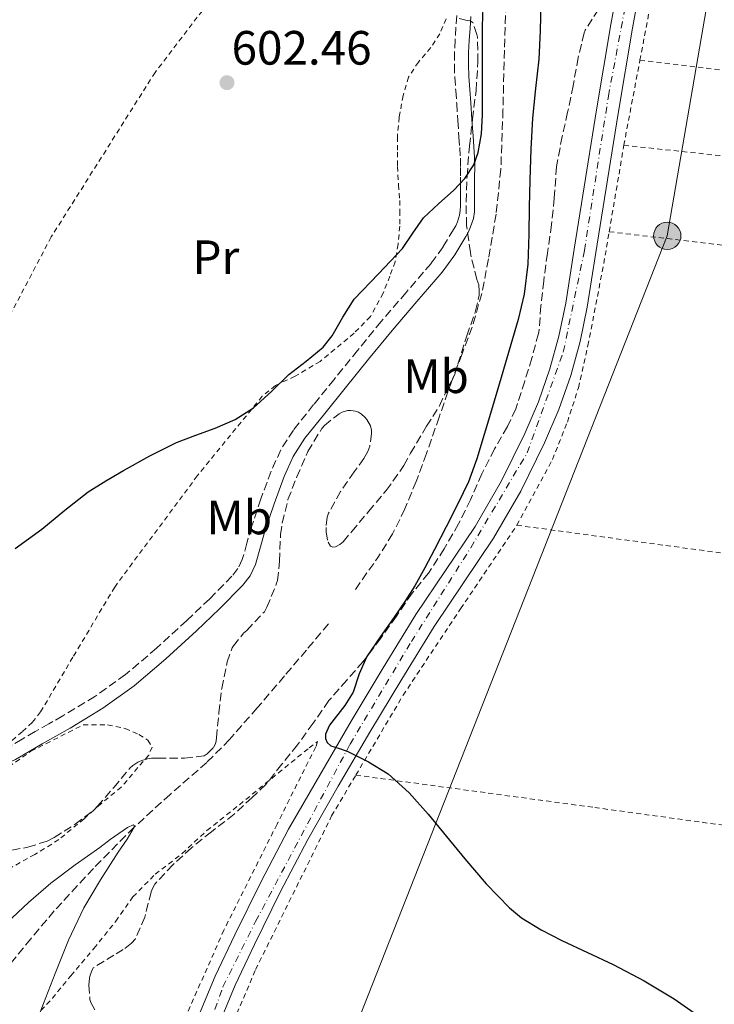
# Model space of a CAD drawing. Units: metres. Extents: x 610376 to 613810, y 4759395 to 4761764.
# Drawn here: x 612030 to 612175, y 4760143 to 4760348 of the extents above; entities that cross this region are included whole.
import ezdxf
from ezdxf.enums import TextEntityAlignment as Align

# ---------------------------------------------------------------- set-up
doc = ezdxf.new("R2010")
doc.units = ezdxf.units.M
doc.header["$MEASUREMENT"] = 0
for name, pattern in [('DGN Style 2', [1.7399219301090239, 1.043953158065414, -0.6959687720436097]), ('DGN Style 3', [2.435890702152634, 1.739921930109024, -0.6959687720436097]), ('DGN Style 4', [2.7856150101045474, 1.391937544087219, -0.6959687720436097, 0.001739921930109024, -0.6959687720436097])]:
    doc.linetypes.add(name, pattern=pattern)
for name, color, linetype, lineweight in [('Barranco lineal', 142, 'DGN Style 3', 13), ('Camino', 7, 'DGN Style 3', 0), ('Carretera', 9, 'Continuous', 0), ('Cota de punto acotado terreno', 7, 'Continuous', 0), ('Curva de nivel directora', 30, 'Continuous', 30), ('Curva de nivel intermedia', 30, 'Continuous', 0), ('Eje de carretera', 7, 'DGN Style 4', 0), ('Etiqueta de uso rústico', 92, 'Continuous', 0), ('Línea de asfalto', 7, 'Continuous', 13), ('Línea telefónica', 7, 'Continuous', 0), ('Margen derecho', 7, 'Continuous', 0), ('Poste tendido eléctrico', 7, 'Continuous', 0), ('Punto acotado terreno (símbolo)', 7, 'Continuous', 0), ('Tela metálica o alambrada', 7, 'DGN Style 2', 0), ('Transformador', 7, 'Continuous', 0), ('Zona arbolada', 92, 'DGN Style 3', 0)]:
    doc.layers.add(name, color=color, linetype=linetype, lineweight=lineweight)
doc.styles.add('Style-Arial', font='arial.ttf')

# ---------------------------------------------------------------- blocks, each defined once
blk = doc.blocks.new('5PATER')
at = {"layer": 'Punto acotado terreno (símbolo)', "linetype": 'Continuous', "lineweight": 0}
h = blk.add_hatch(color=51, dxfattribs=at)
edge = h.paths.add_edge_path()
edge.add_ellipse((0, 0), major_axis=(-0.1095731443231308, -0.1110710700762829), ratio=0.9994222409660317, start_angle=0, end_angle=360)
blk = doc.blocks.new('5PELE')
at = {"layer": 'Transformador', "linetype": 'Continuous', "lineweight": 0}
h = blk.add_hatch(color=9, dxfattribs=at)
edge = h.paths.add_edge_path()
edge.add_arc((-2.000000476837158e-05, 0), 0.2850000000000001, 0, 360)
at = {"layer": 'Transformador', "color": 252, "linetype": 'Continuous', "lineweight": 0}
blk.add_circle((-2.000000476837158e-05, 0), 0.2850000000000001, dxfattribs=at)

msp = doc.modelspace()

# ---------------------------------------------------------------- linework, layer by layer
at = {"layer": 'Barranco lineal', "color": 142, "linetype": 'DGN Style 3', "lineweight": 13, "extrusion": (0.0473466220432066, -0.03763898747053131, 0.9981691259517552), "elevation": -149591.7174254187, "flags": 128}
msp.add_lwpolyline([(4107163.581129587, 2478588.701230149), (4107157.833438759, 2478588.039905614), (4107149.20795961, 2478587.543912214)], dxfattribs=at)
at = {"layer": 'Barranco lineal', "color": 142, "linetype": 'DGN Style 3', "lineweight": 13}
for points in [[(612131.8200000003, 4760363.67, 599.7599999999948), (612131.0800000001, 4760341.869999999, 599.3300000000017), (612130.7800000003, 4760329.470000001, 599.0500000000029), (612130.3399999999, 4760317.07, 598.6900000000023), (612129.3300000001, 4760307.710000001, 598.6499999999943), (612127.7800000003, 4760298.4, 598.7200000000012), (612126.3600000005, 4760291.24, 598.7899999999936), (612124.3899999997, 4760284.220000001, 598.779999999999), (612122.2599999999, 4760278.619999999, 598.7200000000012), (612120.1200000001, 4760273.039999999, 598.6499999999943), (612117.4900000002, 4760265.460000001, 598.6000000000058), (612114.8600000005, 4760257.869999999, 598.6399999999994), (612112.7000000002, 4760252.08, 598.7200000000012), (612110.3600000005, 4760246.350000001, 598.7899999999936), (612107.7999999998, 4760241.17, 598.8000000000029)], [(612094.4400000004, 4760222.42, 598.7200000000012), (612089.8700000001, 4760216.99, 598.6499999999943), (612085.29, 4760211.58, 598.4600000000064), (612079.6100000005, 4760204.939999999, 598), (612073.8600000005, 4760198.380000001, 597.3500000000058), (612069.1200000001, 4760193.600000001, 596.8000000000029), (612061.4900000002, 4760186.92, 595.8899999999994), (612053.9800000006, 4760180.100000001, 595), (612045.5, 4760171.539999999, 594.9499999999971), (612037.3499999996, 4760162.67, 594.9100000000036), (612032.4800000006, 4760156.890000001, 594.8899999999994), (612027.7000000002, 4760151.039999999, 594.8800000000047), (612023.2100000001, 4760145.439999999, 594.8699999999953), (612018.8399999999, 4760139.75, 594.8500000000058)]]:
    msp.add_polyline3d(points, dxfattribs=at)
at = {"layer": 'Camino', "color": 7, "linetype": 'DGN Style 3', "lineweight": 0}
msp.add_polyline3d([(612121.1700000007, 4760349.11, 600.25), (612120.9899999975, 4760346.630000002, 600.2599999999949), (612120.8199999998, 4760344.040000001, 600.2599999999949), (612120.6900000002, 4760341.45, 600.2700000000041), (612120.6499999978, 4760338.84, 600.2700000000041), (612120.7399999973, 4760336.230000001, 600.2700000000041), (612120.9400000006, 4760333.480000002, 600.2599999999949), (612121.1399999994, 4760330.730000001, 600.2299999999959), (612121.3699999996, 4760327.25, 600.1999999999971), (612121.6, 4760323.770000001, 600.179999999993), (612121.780000001, 4760321.570000002, 600.1499999999943), (612121.9200000018, 4760319.380000004, 600.1399999999995), (612121.9400000019, 4760317.410000001, 600.0899999999965), (612121.9400000019, 4760315.430000001, 600.029999999999), (612121.9400000019, 4760313.710000002, 599.9299999999931), (612121.9400000019, 4760311.990000002, 599.6999999999972), (612121.9400000019, 4760310.720000002, 599.5800000000019), (612121.9400000019, 4760309.449999999, 599.4499999999972), (612121.8900000005, 4760308.470000001, 599.3399999999965), (612121.7499999997, 4760307.490000002, 599.229999999996), (612121.3000000004, 4760306.130000004, 599.1100000000006), (612120.9299999994, 4760305.320000002, 599.0599999999977), (612120.5100000014, 4760304.53, 599.0099999999948), (612118.3000000007, 4760300.900000002, 598.9700000000012), (612115.8099999985, 4760297.480000001, 599.0000000000001), (612110.6099999995, 4760291.440000001, 599.029999999999), (612105.4299999984, 4760285.400000001, 599.0800000000017), (612100.5199999999, 4760279.370000001, 599.1699999999984), (612095.6200000005, 4760273.330000001, 599.0899999999966), (612091.359999998, 4760268.070000002, 598.9499999999972), (612087.1400000001, 4760262.77, 598.8300000000017), (612084.5199999983, 4760258.670000001, 598.6799999999931), (612082.4999999999, 4760254.210000002, 598.300000000003), (612080.3500000021, 4760248.430000002, 597.7700000000042), (612078.3999999984, 4760242.600000001, 597.279999999999), (612077.4799999997, 4760239.230000001, 596.9900000000052), (612076.510000002, 4760235.86, 596.6999999999971), (612075.6099999989, 4760233.980000001, 596.5599999999977), (612074.3399999993, 4760232.330000001, 596.4600000000065), (612069.7199999992, 4760227.640000002, 596.2599999999948), (612064.9400000003, 4760223.140000001, 596.1499999999943), (612058.6700000007, 4760217.380000004, 596.3699999999955), (612052.1799999997, 4760211.859999999, 596.6100000000006), (612045.8200000006, 4760207.330000001, 596.8999999999943), (612039.1499999985, 4760203.27, 597.1900000000023), (612036.2600000007, 4760201.640000002, 597.2200000000012), (612033.3599999994, 4760200.02, 597.2200000000012), (612030.6599999993, 4760198.430000001, 597.2500000000001), (612027.9499999981, 4760196.820000002, 597.2400000000052)], dxfattribs=at)
at = {"layer": 'Carretera', "color": 9, "linetype": 'Continuous', "lineweight": 0}
for points in [[(612067.2100000017, 4760140.279999999, 596.779999999999), (612070.8599999996, 4760149.079999999, 596.8800000000047), (612074.9699999979, 4760157.689999999, 597.0800000000017), (612080.4100000005, 4760168.769999999, 597.3000000000029), (612086.1400000015, 4760179.689999999, 597.6399999999994), (612099.1400000014, 4760202.2, 600), (612105.829999999, 4760213.310000001, 600), (612112.6399999995, 4760224.36, 600), (612118.7800000019, 4760233.529999998, 600), (612124.9599999998, 4760242.680000001, 600.1600000000036), (612130.4400000006, 4760252.179999999, 600.3399999999965), (612135.3099999988, 4760262.040000001, 600.3800000000047), (612138.1600000008, 4760268.679999999, 600.4199999999983), (612140.5100000022, 4760275.51, 600.4400000000023), (612142.3899999999, 4760282.310000001, 600.429999999993), (612143.8299999993, 4760289.210000002, 600.4199999999983), (612145.6099999985, 4760300.439999999, 600.4600000000064), (612147.3899999999, 4760311.670000001, 600.5399999999936), (612150.2500000009, 4760329.449999999, 600.779999999999), (612153.2199999993, 4760347.199999999, 601.2100000000064), (612157.0900000007, 4760368.369999998, 601.8399999999965)], [(612161.57, 4760367.53, 602.2599999999948), (612157.710000002, 4760346.420000001, 601.6100000000006), (612154.7399999992, 4760328.710000002, 601.070000000007), (612151.8900000015, 4760310.949999998, 600.75), (612150.1100000001, 4760299.720000002, 600.679999999993), (612148.3099999987, 4760288.38, 600.6300000000047), (612146.82, 4760281.240000002, 600.6499999999943), (612144.8700000009, 4760274.16, 600.6600000000036), (612142.4200000011, 4760267.040000001, 600.6399999999994), (612139.4499999983, 4760260.130000002, 600.6100000000006), (612134.4600000016, 4760250.029999998, 600.5099999999948), (612128.829999999, 4760240.259999999, 600.3300000000017), (612122.5599999994, 4760230.980000001, 600.1199999999953), (612116.4699999985, 4760221.890000001, 600), (612109.7199999982, 4760210.939999999, 600), (612103.0500000007, 4760199.869999999, 600), (612096.4800000014, 4760188.680000001, 598.9900000000052), (612090.1800000005, 4760177.570000002, 597.8500000000058), (612084.4699999996, 4760166.699999999, 597.6399999999994), (612079.0799999983, 4760155.699999999, 597.1999999999971), (612075.0300000004, 4760147.220000002, 597.0800000000017), (612071.480000001, 4760138.67, 597.029999999999)]]:
    msp.add_polyline3d(points, dxfattribs=at)
at = {"layer": 'Curva de nivel directora', "color": 30, "linetype": 'Continuous', "lineweight": 30, "elevation": 600.0000000000001, "flags": 128}
for points in [[(612070.8799999993, 4760263.140000001), (612074.9899999998, 4760265.01), (612078.8299999997, 4760267.390000002), (612082.5800000003, 4760270.820000002), (612086.1900000002, 4760274.350000001), (612089.8099999989, 4760277.150000001), (612093.3600000007, 4760280.050000003), (612095.2099999991, 4760282.359999999), (612097.4099999985, 4760286.290000001), (612099.8200000003, 4760290.050000001), (612104.8600000007, 4760295.300000001), (612109.8799999986, 4760300.58), (612112.0299999989, 4760303.79), (612114.2199999995, 4760306.980000001), (612117.3299999986, 4760309.880000001), (612120.5599999983, 4760312.720000002), (612122.8699999995, 4760315.16), (612124.7200000002, 4760318.000000001), (612125.639999999, 4760320.550000002), (612126.3399999985, 4760324.45), (612126.5099999984, 4760328.380000002), (612126.5099999984, 4760333.090000001), (612126.5099999984, 4760337.789999999), (612126.5199999996, 4760342.32), (612126.5300000008, 4760346.850000001), (612126.6699999993, 4760350.750000001)], [(612138.6900000002, 4760351.870000001), (612138.5499999993, 4760345.920000001), (612138.2199999986, 4760339.970000001), (612137.53, 4760333.850000001), (612136.8899999986, 4760327.730000001), (612136.5699999989, 4760321.270000001), (612136.35, 4760314.800000001), (612136.2499999994, 4760309.190000001), (612136.1599999999, 4760303.58), (612135.9400000009, 4760297.300000002), (612135.1999999988, 4760291.040000001), (612133.9400000004, 4760285.77), (612132.4400000006, 4760280.58), (612130.4199999999, 4760273.74), (612128.3999999993, 4760266.910000003), (612126.8899999984, 4760261.84), (612125.3599999995, 4760256.779999999), (612123.5699999991, 4760252.01), (612121.3899999998, 4760247.390000002), (612118.9699999992, 4760242.630000001), (612116.4900000005, 4760237.890000002), (612114.4999999988, 4760234.09), (612112.4099999989, 4760230.350000001), (612110.3100000002, 4760227.080000001), (612108.1199999995, 4760223.86), (612105.2699999998, 4760219.78), (612102.4600000001, 4760215.660000001), (612100.8599999996, 4760212.010000002), (612099.5900000001, 4760208.210000002), (612097.8600000001, 4760205.439999999), (612094.6399999993, 4760201.340000001), (612093.8199999989, 4760199.440000001), (612093.8099999999, 4760198.560000002), (612094.1499999998, 4760197.730000001), (612094.9599999988, 4760197.060000001), (612096.709999999, 4760196.470000003), (612098.4900000005, 4760195.869999999), (612102.7599999995, 4760193.730000002), (612106.8599999989, 4760191.199999999), (612111.2499999988, 4760187.240000002), (612115.1799999983, 4760182.850000001), (612119.0000000005, 4760178.190000001), (612122.8299999993, 4760173.539999999), (612127.3099999987, 4760168.289999999), (612132.1399999988, 4760163.300000002), (612134.64, 4760161.260000002), (612138.7399999994, 4760158.710000001), (612143.0300000008, 4760156.5), (612148.3999999998, 4760154.03), (612153.7399999996, 4760151.520000001), (612160.1500000001, 4760148.100000001), (612166.3899999985, 4760144.380000002), (612171.2700000001, 4760140.99)], [(612029.2099999988, 4760238.100000001), (612034.7499999999, 4760242.180000001), (612039.5699999988, 4760246.070000002), (612044.4399999992, 4760249.900000002), (612048.0599999981, 4760252.220000003), (612051.7899999986, 4760254.37), (612057.2400000001, 4760257.390000002), (612062.7999999991, 4760260.220000002), (612066.8099999989, 4760261.730000001), (612070.8799999993, 4760263.140000001)]]:
    msp.add_lwpolyline(points, dxfattribs=at)
at = {"layer": 'Curva de nivel intermedia', "color": 30, "linetype": 'Continuous', "lineweight": 0, "elevation": 595, "flags": 128}
msp.add_lwpolyline([(612009.0800000009, 4760140), (612013.5700000013, 4760145.34), (612018.2200000006, 4760150.529999998), (612022.7900000016, 4760155.4), (612027.4699999997, 4760160.180000001), (612031.9600000002, 4760164.439999999), (612036.6699999997, 4760168.480000001), (612041.7100000001, 4760172.279999998), (612046.870000001, 4760175.899999999), (612049.0199999991, 4760177.509999999), (612052.610000001, 4760180.050000001), (612053.76, 4760180.569999999), (612054.0100000004, 4760180.48), (612053.9800000013, 4760180.100000001), (612052.5300000006, 4760177.609999999), (612050.6500000008, 4760174.9), (612047.0099999999, 4760169.140000001), (612043.5000000005, 4760163.3), (612040.320000002, 4760156.569999999), (612037.5599999994, 4760149.649999999), (612035.1200000008, 4760143.38), (612032.6799999999, 4760137.119999999)], dxfattribs=at)
at = {"layer": 'Eje de carretera', "color": 7, "linetype": 'DGN Style 4', "lineweight": 0}
msp.add_polyline3d([(612061.1099999992, 4760114.970000001, 596.6000000000059), (612072.4799999996, 4760146.890000002, 596.9700000000013), (612079.2600000012, 4760160.460000001, 597.300000000003), (612098.9299999987, 4760197.380000002, 600.0000000000001), (612111.6999999981, 4760218.730000001, 600.0000000000001), (612124.0599999987, 4760238.279999999, 600.1499999999943), (612135.8200000002, 4760258.029999999, 600.4799999999959), (612143.3399999993, 4760279.010000001, 600.5200000000042), (612147.7299999992, 4760300.16, 600.5700000000071), (612152.7199999981, 4760332.279999999, 601), (612156.9099999992, 4760354.630000002, 601.6399999999995), (612172.4499999981, 4760440, 605.1100000000007), (612179.4299999987, 4760476.310000001, 605.1499999999943), (612183.5900000005, 4760507.439999999, 605.3500000000059), (612186.78, 4760526.99, 605.779999999999), (612187.579999998, 4760564.09, 607.0800000000017), (612186.5799999967, 4760585.440000001, 607.7500000000001), (612178.6000000016, 4760609.430000001, 607.8300000000017)], dxfattribs=at)
at = {"layer": 'Línea de asfalto', "color": 7, "linetype": 'Continuous', "lineweight": 13}
for points in [[(612157.8099999976, 4760372.210000001, 602.029999999999), (612157.0900000001, 4760368.369999999, 601.8399999999965), (612153.2199999989, 4760347.199999999, 601.2100000000064), (612150.2500000005, 4760329.45, 600.779999999999), (612147.3899999994, 4760311.670000001, 600.5399999999937), (612145.609999998, 4760300.439999999, 600.4600000000064), (612143.8299999988, 4760289.210000002, 600.4199999999984), (612142.3899999993, 4760282.310000002, 600.4299999999931), (612140.5100000018, 4760275.510000001, 600.4400000000023), (612138.1600000004, 4760268.680000001, 600.4199999999984), (612135.3099999983, 4760262.040000001, 600.3800000000048), (612130.4400000002, 4760252.180000001, 600.3399999999965), (612124.9599999995, 4760242.680000001, 600.1600000000036), (612118.7800000014, 4760233.529999999, 600.0000000000001), (612112.6399999991, 4760224.36, 600.0000000000001), (612105.8299999986, 4760213.310000002, 600.0000000000001), (612099.140000001, 4760202.200000001, 600.0000000000001), (612086.1400000011, 4760179.690000001, 597.6399999999994), (612080.41, 4760168.77, 597.300000000003), (612074.9699999974, 4760157.689999999, 597.0800000000017), (612070.859999999, 4760149.08, 596.8800000000048), (612067.2100000012, 4760140.279999999, 596.779999999999)], [(612071.4800000006, 4760138.670000001, 597.029999999999), (612075.0299999999, 4760147.220000003, 597.0800000000017), (612079.079999998, 4760155.7, 597.1999999999971), (612084.469999999, 4760166.699999999, 597.6399999999994), (612090.1799999999, 4760177.570000002, 597.8500000000058), (612096.480000001, 4760188.680000001, 598.9900000000052), (612103.0500000002, 4760199.87, 600.0000000000001), (612109.7199999979, 4760210.940000001, 600.0000000000001), (612116.469999998, 4760221.890000001, 600.0000000000001), (612122.5599999989, 4760230.980000001, 600.1199999999955), (612128.8299999986, 4760240.26, 600.3300000000019), (612134.4600000011, 4760250.029999999, 600.5099999999948), (612139.449999998, 4760260.130000004, 600.6100000000007), (612142.4200000007, 4760267.040000001, 600.6399999999995), (612144.8700000005, 4760274.16, 600.6600000000036), (612146.8199999996, 4760281.240000002, 600.6499999999943), (612148.3099999982, 4760288.380000001, 600.6300000000048), (612150.1099999996, 4760299.720000002, 600.6799999999931), (612151.8900000011, 4760310.949999999, 600.7500000000001), (612154.7399999987, 4760328.710000002, 601.070000000007), (612157.7100000015, 4760346.420000002, 601.6100000000007), (612161.5699999996, 4760367.53, 602.2599999999948)]]:
    msp.add_polyline3d(points, dxfattribs=at)
at = {"layer": 'Línea telefónica', "color": 7, "linetype": 'Continuous', "lineweight": 0}
msp.add_polyline3d([(611736.9100000003, 4759489.300000001, 585.0500000000029), (611779.1799999997, 4759508.970000001, 585.2400000000052), (611801.7614101921, 4759667.777734932, 588.7204999999958), (611811.620000001, 4759737.109999998, 590.2400000000052), (611824.3900000006, 4759788.249999999, 589.8999999999943), (611860.7600000015, 4759845.080000001, 590.3699999999953), (612015.0799999986, 4759922.77, 593.6100000000006), (612164.9899999975, 4760303.199999999, 601.4499999999971), (612209.8299999975, 4760563.850000001, 607.6399999999994), (612161.3199999996, 4760927.099999999, 614.9799999999959), (612261.2608321351, 4761137.090961155, 620.3261999999959), (612303.5799999977, 4761226.01, 622.5899999999965)], dxfattribs=at)
at = {"layer": 'Margen derecho', "color": 7, "linetype": 'Continuous', "lineweight": 0}
for points in [[(612037.699999998, 4760199.080000001, 596.9799999999959), (612040.6399999994, 4760200.730000001, 596.9499999999972), (612047.4400000012, 4760204.87, 596.6399999999994), (612053.9899999979, 4760209.540000001, 596.3500000000057), (612060.6199999999, 4760215.17, 596.1000000000058), (612066.9499999997, 4760220.99, 596.029999999999), (612071.7699999989, 4760225.529999999, 596.3200000000071), (612076.5599999988, 4760230.390000002, 596.4100000000036), (612078.1299999979, 4760232.430000001, 596.3999999999943), (612079.27, 4760234.810000002, 596.4199999999983), (612080.3099999973, 4760238.440000001, 596.7299999999959), (612081.2199999992, 4760241.740000002, 597.0200000000042), (612083.1200000013, 4760247.45, 597.5), (612085.2199999979, 4760253.090000002, 598.0099999999948), (612087.1099999989, 4760257.27, 598.320000000007), (612089.5300000019, 4760261.060000002, 598.4499999999971), (612093.6600000003, 4760266.230000002, 598.570000000007), (612097.899999998, 4760271.480000001, 598.6900000000023), (612102.7999999998, 4760277.510000001, 598.7700000000042), (612107.6799999992, 4760283.51, 598.6999999999972), (612112.8400000003, 4760289.520000001, 598.6199999999953), (612118.1199999999, 4760295.650000001, 598.570000000007), (612120.7500000006, 4760299.270000001, 598.529999999999), (612123.0700000006, 4760303.080000001, 598.5500000000029), (612123.5699999991, 4760304.020000001, 598.6100000000007), (612124.0399999986, 4760305.060000001, 598.6799999999931), (612124.6199999996, 4760306.810000002, 598.7500000000001), (612124.8200000008, 4760308.180000001, 598.8500000000058), (612124.879999999, 4760309.369999999, 598.9600000000065), (612124.879999999, 4760310.720000002, 599.0899999999966), (612124.879999999, 4760311.990000002, 599.2200000000012), (612124.879999999, 4760313.710000002, 599.4499999999972), (612124.879999999, 4760315.42, 599.6699999999983), (612124.8900000001, 4760317.42, 599.8999999999943), (612124.8599999989, 4760319.49, 600.0200000000041), (612124.719999998, 4760321.790000002, 600.0399999999936), (612124.5399999992, 4760323.980000001, 600.0599999999977), (612124.3099999991, 4760327.440000001, 600.0700000000071), (612124.0699999998, 4760330.930000001, 600.1000000000059), (612123.8700000008, 4760333.690000001, 600.1199999999955), (612123.6799999987, 4760336.390000002, 600.1300000000047), (612123.5899999993, 4760338.86, 600.1300000000047), (612123.6299999994, 4760341.350000001, 600.1300000000047), (612123.7600000014, 4760343.869999999, 600.1300000000047), (612123.9299999991, 4760346.430000001, 600.1199999999955), (612124.100000001, 4760348.850000001, 600.1199999999955)], [(611983.8599999992, 4760203.689999999, 599.6699999999983), (611982.6200000008, 4760201.020000001, 599.6499999999943), (611986.1599999992, 4760199.380000004, 599.3500000000059), (611989.8400000005, 4760197.67, 599.0399999999936), (611995.8299999986, 4760195.620000001, 598.5800000000019), (612001.9299999983, 4760194.160000001, 598.1399999999995), (612008.949999999, 4760192.680000002, 597.6399999999994), (612016.1199999995, 4760191.630000001, 597.279999999999), (612019.8000000009, 4760191.51, 597.1399999999995), (612023.5200000004, 4760192.030000002, 597.0599999999977), (612026.5399999977, 4760192.930000001, 597.0599999999977), (612029.3200000006, 4760194.210000004, 597.0099999999948), (612032.1599999992, 4760195.890000001, 597.0099999999948), (612034.829999998, 4760197.470000002, 596.9799999999959), (612037.699999998, 4760199.080000001, 596.9799999999959)]]:
    msp.add_polyline3d(points, dxfattribs=at)
at = {"layer": 'Tela metálica o alambrada', "color": 7, "linetype": 'DGN Style 2', "lineweight": 0, "extrusion": (-0.005235772354093365, -0.02762415309806407, 0.9996046682831523), "elevation": -134102.7391168021, "flags": 128}
msp.add_lwpolyline([(-285022.2299674756, 4789191.234345731), (-285022.2299674756, 4789211.86319931)], dxfattribs=at)
at = {"layer": 'Tela metálica o alambrada', "color": 7, "linetype": 'DGN Style 2', "lineweight": 0, "extrusion": (-0.06560055555990035, -0.5146188091065768, 0.8549058710898886), "elevation": -2489413.053698504, "flags": 128}
msp.add_lwpolyline([(5297.781249654334, 4103482.188143698), (5369.743052475009, 4103482.612212988), (5445.125221717841, 4103483.286868677)], dxfattribs=at)
at = {"layer": 'Tela metálica o alambrada', "color": 7, "linetype": 'DGN Style 2', "lineweight": 0, "extrusion": (-0.1206795900672005, -0.005272409499509139, 0.9926775096874523), "elevation": -98375.02800702816, "flags": 128}
msp.add_lwpolyline([(-4729066.214253784, 813422.6946017692), (-4729066.997826703, 813422.8601719349), (-4729083.741611689, 813426.8338559095)], dxfattribs=at)
at = {"layer": 'Tela metálica o alambrada', "color": 7, "linetype": 'DGN Style 2', "lineweight": 0, "extrusion": (0.1179813895614753, 0.99292945623013, 0.01309529181355536), "elevation": 4798912.859304396, "flags": 128}
msp.add_lwpolyline([(-46203.45426425675, -62245.5216477888), (-46263.27353170468, -62244.61156975233), (-46355.62782857276, -62245.15161605968)], dxfattribs=at)
at = {"layer": 'Tela metálica o alambrada', "color": 7, "linetype": 'DGN Style 2', "lineweight": 0, "extrusion": (-0.003491096255832597, -0.02052445151416592, 0.999783256079524), "elevation": -99237.74524119232, "flags": 128}
msp.add_lwpolyline([(-194751.4364712661, 4794522.928303726), (-194751.4364712661, 4794541.180648782)], dxfattribs=at)
at = {"layer": 'Tela metálica o alambrada', "color": 7, "linetype": 'DGN Style 2', "lineweight": 0, "extrusion": (-0.08174440582864644, -0.7034067025546488, 0.706071429047315), "elevation": -3398057.373815401, "flags": 128}
msp.add_lwpolyline([(58554.61294716783, 3388979.024217557), (58614.16776699969, 3388979.800899454), (58711.0526320769, 3388979.221918403)], dxfattribs=at)
at = {"layer": 'Tela metálica o alambrada', "color": 7, "linetype": 'DGN Style 2', "lineweight": 0, "extrusion": (0.1147650912711802, 0.9655638552907929, 0.2334853639556418), "elevation": 4666771.914016057, "flags": 128}
msp.add_lwpolyline([(-46028.17769398016, -1119976.6388311), (-46086.33961037337, -1119976.443430283), (-46189.52554006735, -1119976.998779973)], dxfattribs=at)
at = {"layer": 'Tela metálica o alambrada', "color": 7, "linetype": 'DGN Style 2', "lineweight": 0}
for points in [[(612084.0199999996, 4760414.140000001, 603.0899999999965), (612084.0999999996, 4760404.100000001, 603.25), (612083.9900000002, 4760398.310000001, 603.2299999999959), (612083.7300000006, 4760393.65, 603.070000000007), (612083.54, 4760388.26, 602.7899999999936), (612083.0599999996, 4760384.02, 602.3399999999965), (612082.2300000006, 4760379.220000001, 602.3099999999977), (612081.1100000005, 4760375.17, 602.2599999999948), (612079.4600000001, 4760370.789999999, 602.2599999999948), (612077.3799999999, 4760366.210000001, 602.2100000000064), (612074.5800000001, 4760360.470000001, 602.1300000000047), (612070.3099999996, 4760352.84, 601.7299999999959), (612058.3499999996, 4760337.24, 601.5599999999977), (612036.7199999997, 4760302.970000001, 601.1199999999953), (612017.1200000001, 4760265.779999999, 600.3999999999943), (611997.3300000001, 4760225.850000001, 599.6699999999983), (611985.5, 4760205.050000001, 599.2700000000041)], [(612118.9299999997, 4760348.390000001, 601.320000000007), (612117.6299999999, 4760345.27, 601.25), (612115.7599999999, 4760342.390000001, 601.25), (612113.1699999999, 4760339.380000001, 601.2200000000012), (612111.1100000005, 4760336.25, 601.0899999999965), (612110, 4760332.42, 600.9499999999971), (612109.1699999999, 4760327.930000001, 600.6900000000023), (612108.79, 4760323.800000001, 600.6399999999994), (612108.79, 4760320.600000001, 600.6399999999994), (612108.79, 4760317.619999999, 600.6399999999994), (612109.04, 4760313.810000001, 600.6900000000023), (612109.2999999998, 4760310.57, 600.6900000000023), (612109.2999999998, 4760308.439999999, 600.6399999999994), (612109.2800000003, 4760305.220000001, 600.5), (612108.9600000001, 4760301.449999999, 600.3399999999965), (612108.3099999996, 4760297.83, 600.1600000000036), (612107.25, 4760294.82, 600), (612105.8300000001, 4760291.289999999, 599.8099999999977), (612103.2000000002, 4760286.42, 599.6000000000058), (612099.7800000003, 4760282.949999999, 599.6000000000058), (612092.7400000002, 4760277.08, 599.6000000000058), (612087.4900000002, 4760273.970000001, 599.5899999999965), (612083.4100000003, 4760272.050000001, 599.5899999999965), (612080.6600000003, 4760269.810000001, 599.5599999999977), (612067.1399999997, 4760253.27, 599.0599999999977), (612049.9400000004, 4760230.09, 598.6399999999994), (612041.2300000006, 4760215.480000001, 598.5599999999977), (612034.5099999999, 4760204.09, 598.2100000000064), (612032.7699999996, 4760201.890000001, 598.1000000000058), (612030.6900000004, 4760199.99, 598.029999999999), (612028.2699999996, 4760197.890000001, 598)], [(612133.6799999997, 4760242.970000001, 600.679999999993), (612141.0700000003, 4760256.630000001, 600.7899999999936), (612144.1900000004, 4760264.449999999, 600.8999999999943), (612146.4800000006, 4760271.57, 601.2700000000041), (612148.4600000001, 4760280.359999999, 601.6199999999953), (612151.7599999999, 4760297.439999999, 601.9499999999971), (612152.8899999997, 4760304.07, 602.1000000000058)], [(612100.1399999997, 4760190.949999999, 599.5099999999948), (612109.9800000006, 4760207.560000001, 600.1600000000036), (612121.9400000004, 4760225.57, 600.7400000000052), (612133.6799999997, 4760242.970000001, 600.679999999993)], [(612133.6799999997, 4760242.970000001, 600.679999999993), (612196.4800000006, 4760234.439999999, 601.3800000000047), (612274.0599999996, 4760224.439999999, 600.8300000000017), (612310.9900000002, 4760218.84, 600.7599999999948)], [(612027.9000000004, 4760192.66, 597.5200000000041), (612032.5099999999, 4760195.92, 597.3000000000029), (612043.3899999997, 4760201.41, 597.8099999999977), (612048.4600000001, 4760201.4, 598), (612052.1399999997, 4760200.680000001, 598), (612054.9600000001, 4760199.4, 597.9700000000012), (612056.8300000001, 4760198.230000001, 597.9199999999983), (612057.7400000002, 4760196.789999999, 597.7899999999936), (612057.0199999996, 4760195.09, 597.7100000000064), (612054.7699999996, 4760192.5, 597.6199999999953), (612051.3099999996, 4760188.439999999, 597.3000000000029), (612046.9600000001, 4760184.890000001, 597.0099999999948), (612043.5499999998, 4760181.850000001, 596.5800000000017), (612038.2999999998, 4760177.51, 596.320000000007), (612033.29, 4760174.41, 596.320000000007), (612027.5800000001, 4760171.27, 596.320000000007)], [(612032.2100000001, 4760139.390000001, 596.1900000000023), (612036.9600000001, 4760144.49, 596.779999999999), (612040.8099999996, 4760149.17, 597.5500000000029), (612045.6100000005, 4760154.850000001, 598.6199999999953), (612050.1600000003, 4760160.529999999, 598.6199999999953), (612053.7300000006, 4760165.58, 598.5899999999965), (612058.3499999996, 4760170.32, 598.5899999999965), (612063.9699999997, 4760174.609999999, 598.6100000000006), (612069.1299999999, 4760179.41, 598.8800000000047), (612075.8899999997, 4760184.77, 599.6499999999943), (612090.4299999997, 4760196.619999999, 599.6999999999971), (612092.1900000004, 4760197.970000001, 599.7400000000052), (612091.79, 4760196.810000001, 599.7400000000052), (612083.7300000006, 4760180.730000001, 599.570000000007), (612072.6699999999, 4760158.689999999, 598.9400000000023), (612064.8499999996, 4760140.91, 598.6100000000006)], [(612075.3899999997, 4760141.310000001, 598.2200000000012), (612079.2800000003, 4760150.470000001, 598.5500000000029), (612095.0999999996, 4760182.439999999, 599.1699999999983), (612100.1399999997, 4760190.949999999, 599.5099999999948)], [(612100.1399999997, 4760190.949999999, 599.5099999999948), (612149.8700000001, 4760184.199999999, 599.75), (612225.6799999997, 4760173.779999999, 599.3600000000006), (612303.29, 4760162.07, 599.8399999999965)]]:
    msp.add_polyline3d(points, dxfattribs=at)
at = {"layer": 'Zona arbolada', "color": 92, "linetype": 'DGN Style 3', "lineweight": 0}
for points in [[(612026.1399999997, 4760174.9, 603.1100000000006), (612031.8700000001, 4760175.939999999, 603.0599999999977), (612035.8700000001, 4760177.210000001, 602.8000000000029), (612037.3700000001, 4760177.970000001, 602.6900000000023), (612041.6799999997, 4760180.710000001, 602.2299999999959), (612045.6799999997, 4760183.720000001, 601.7299999999959), (612046.3399999999, 4760184.449999999, 601.679999999993), (612049.7300000006, 4760188.359999999, 601.6999999999971), (612053.0999999996, 4760192.390000001, 601.6499999999943), (612053.7300000006, 4760192.930000001, 601.6499999999943), (612054.7800000003, 4760193.640000001, 601.6499999999943), (612055.5700000003, 4760194.01, 601.6499999999943), (612056.7699999996, 4760194.359999999, 601.6499999999943), (612057.6200000001, 4760194.470000001, 601.6499999999943), (612058.9299999997, 4760194.470000001, 601.6499999999943), (612064.5, 4760194.470000001, 601.6499999999943), (612068.5599999996, 4760194.980000001, 601.6499999999943), (612069.1799999997, 4760195.41, 601.6499999999943), (612070.5099999999, 4760196.680000001, 601.6499999999943), (612070.9600000001, 4760197.460000001, 601.6499999999943), (612071.0899999999, 4760198.050000001, 601.6499999999943), (612071.1200000001, 4760198.710000001, 601.6499999999943), (612071.6299999999, 4760203.91, 601.6499999999943), (612072.2100000001, 4760209, 601.679999999993), (612073.3300000001, 4760214.5, 601.9900000000052), (612074.3799999999, 4760217.41, 602.5599999999977), (612074.6399999997, 4760217.850000001, 602.6600000000036), (612076.7699999996, 4760220.5, 602.8699999999953), (612077.4600000001, 4760221.08, 602.8699999999953), (612081.1200000001, 4760224.970000001, 602.8699999999953), (612081.6200000001, 4760225.890000001, 602.8699999999953), (612083.6600000003, 4760230.9, 602.8699999999953), (612083.8099999996, 4760231.460000001, 602.8699999999953), (612084.2699999996, 4760235.460000001, 602.8699999999953), (612084.4500000002, 4760241.060000001, 602.8699999999953), (612084.8300000001, 4760243.430000001, 602.8699999999953), (612086.0199999996, 4760248.310000001, 602.7400000000052), (612087.8399999999, 4760253.01, 602.5599999999977), (612090.1799999997, 4760258.310000001, 602.529999999999), (612093.0700000003, 4760263.130000001, 602.4799999999959), (612093.6200000001, 4760263.720000001, 602.4700000000012), (612096.6399999997, 4760266.17, 602.4499999999971), (612097.3300000001, 4760266.529999999, 602.4499999999971), (612098.3799999999, 4760266.84, 602.4499999999971), (612099.0700000003, 4760266.84, 602.4499999999971), (612100.0800000001, 4760266.689999999, 602.4499999999971), (612100.7199999997, 4760266.470000001, 602.4499999999971), (612101.2999999998, 4760266.119999999, 602.4499999999971), (612102.0199999996, 4760265.480000001, 602.4499999999971), (612102.4199999999, 4760265, 602.4499999999971), (612103.2300000006, 4760263.640000001, 602.4499999999971), (612103.4100000003, 4760262.74, 602.4499999999971), (612103.4100000003, 4760262.07, 602.4499999999971), (612103.04, 4760259.449999999, 602.4400000000023), (612102.6200000001, 4760258.310000001, 602.4400000000023), (612101.8399999999, 4760256.869999999, 602.4400000000023), (612099.79, 4760254.09, 602.4400000000023), (612096.9299999997, 4760249.970000001, 602.4400000000023), (612094.4299999997, 4760245.460000001, 602.5), (612094.1600000003, 4760244.65, 602.5500000000029), (612093.9400000004, 4760242.5, 602.7100000000064), (612093.9699999997, 4760241.560000001, 602.7700000000041), (612094.3499999996, 4760239.430000001, 602.8999999999943), (612094.8799999999, 4760238.609999999, 602.9799999999959), (612095.3399999999, 4760238.390000001, 603.029999999999), (612095.8899999997, 4760238.439999999, 603.0599999999977), (612096.8200000003, 4760238.92, 603.0599999999977), (612097.5, 4760239.539999999, 603.0599999999977), (612099.2800000003, 4760241.65, 603.0599999999977), (612102.7999999998, 4760245.800000001, 603.0599999999977), (612106.4600000001, 4760250.180000001, 603.070000000007), (612110.1399999997, 4760255.380000001, 603.070000000007), (612111.5199999996, 4760257.960000001, 603.0899999999965), (612114.8600000005, 4760263.560000001, 603.320000000007), (612117.5700000003, 4760267.810000001, 603.5200000000041), (612119.3600000005, 4760271.75, 603.5399999999936), (612120.1600000003, 4760273.01, 603.5399999999936), (612120.7800000003, 4760274.439999999, 603.5399999999936), (612121.3899999997, 4760276.52, 603.5399999999936), (612123.25, 4760282.42, 603.6999999999971), (612125.0899999999, 4760287.59, 604.1600000000036), (612125.79, 4760290.850000001, 604.3899999999994), (612125.8399999999, 4760291.720000001, 604.3899999999994), (612125.7300000006, 4760293.01, 604.3899999999994), (612125.3600000005, 4760294.15, 604.3899999999994), (612124.0499999998, 4760299.210000001, 604.3899999999994), (612124, 4760299.75, 604.3899999999994), (612123.1900000004, 4760305.380000001, 604.3899999999994), (612123.0899999999, 4760310.289999999, 604.4400000000023), (612123.2999999998, 4760315.59, 604.75), (612123.79, 4760321.850000001, 605.1100000000006), (612124.4199999999, 4760327.51, 605.3899999999994), (612125.1699999999, 4760333.430000001, 605.5099999999948), (612125.5700000003, 4760339.449999999, 605.6199999999953), (612125.4400000004, 4760344.550000001, 605.7899999999936), (612125.3300000001, 4760345.140000001, 605.9100000000036), (612124.5099999999, 4760347.65, 606.1100000000006), (612123.9699999997, 4760347.939999999, 606.1100000000006), (612123.3499999996, 4760348.01, 606.1100000000006), (612121.6500000004, 4760348.470000001, 606.1100000000006)], [(612150.6600000003, 4760350.359999999, 606.2599999999948), (612147.9100000003, 4760346.050000001, 606.1100000000006), (612147.7100000001, 4760345.439999999, 606.1100000000006), (612146.4199999999, 4760340.32, 606.029999999999), (612145.3899999997, 4760334.439999999, 605.9400000000023), (612144.2400000002, 4760328.930000001, 605.7599999999948), (612143.0899999999, 4760323.91, 605.6300000000047), (612141.9400000004, 4760317.640000001, 605.5099999999948), (612141.4400000004, 4760311.050000001, 605.3899999999994), (612140.9000000004, 4760305.539999999, 605.3300000000017), (612140.0300000003, 4760299.57, 605.320000000007), (612139.25, 4760293.859999999, 605.320000000007), (612138.6600000003, 4760288.65, 605.320000000007), (612138.3200000003, 4760283.609999999, 605.320000000007), (612138.1600000003, 4760282.890000001, 605.320000000007), (612136.7999999998, 4760277.77, 605.320000000007), (612135.2999999998, 4760272.930000001, 605.320000000007), (612133.4600000001, 4760267.17, 605.320000000007), (612131.7100000001, 4760263.51, 605.320000000007), (612129.0199999996, 4760258.84, 605.320000000007), (612126.4000000004, 4760253.67, 605.279999999999), (612124.0199999996, 4760248.26, 605.2200000000012), (612121.5499999998, 4760243.25, 605.1100000000006), (612118.5599999996, 4760238.07, 604.929999999993), (612115.2599999999, 4760233, 604.6300000000047), (612111.8399999999, 4760228.789999999, 604.3500000000058), (612108.5800000001, 4760224.02, 604.2899999999936), (612105.3600000005, 4760219.49, 604.1000000000058), (612101.6799999997, 4760214.57, 603.7599999999948), (612098.2400000002, 4760210.74, 603.4100000000036), (612094.54, 4760206.470000001, 603.3800000000047), (612091.2599999999, 4760201.75, 603.3500000000058), (612087.9800000006, 4760197.25, 603.1900000000023), (612084.7199999997, 4760193.210000001, 603.0099999999948), (612081.4199999999, 4760189, 602.8500000000058), (612078.5300000003, 4760186.26, 602.7899999999936), (612074.7999999998, 4760182.789999999, 602.7400000000052), (612070.0599999996, 4760179.17, 602.529999999999), (612065.9000000004, 4760175.800000001, 602.3099999999977), (612062.0300000003, 4760172.289999999, 602.2599999999948), (612058.29, 4760168.230000001, 602.1000000000058), (612057.79, 4760167.32, 602.1000000000058), (612057.5300000003, 4760166.630000001, 602.1000000000058), (612056.2100000001, 4760161.4, 602.1000000000058), (612054.25, 4760156.869999999, 602.1000000000058), (612053.4199999999, 4760155.939999999, 602.1000000000058), (612051.7300000006, 4760154.609999999, 602.1000000000058), (612049.79, 4760153.49, 602.1000000000058), (612045.4699999997, 4760150.810000001, 602.1000000000058), (612045.1699999999, 4760150.230000001, 602.1000000000058), (612044.8099999996, 4760149.300000001, 602.1000000000058), (612044.6699999999, 4760148.680000001, 602.1000000000058), (612044.54, 4760147.210000001, 602.1000000000058), (612044.7699999996, 4760144.26, 602), (612044.9900000002, 4760143.619999999, 601.9700000000012), (612045.8200000003, 4760142.01, 601.9400000000023)], [(612150.6600000003, 4760350.359999999, 606.2599999999948), (612147.9100000003, 4760346.050000001, 606.1100000000006), (612147.7100000001, 4760345.439999999, 606.1100000000006), (612146.4199999999, 4760340.32, 606.029999999999), (612145.3899999997, 4760334.439999999, 605.9400000000023), (612144.2400000002, 4760328.930000001, 605.7599999999948), (612143.0899999999, 4760323.91, 605.6300000000047), (612141.9400000004, 4760317.640000001, 605.5099999999948), (612141.4400000004, 4760311.050000001, 605.3899999999994), (612140.9000000004, 4760305.539999999, 605.3300000000017), (612140.0300000003, 4760299.57, 605.320000000007), (612139.25, 4760293.859999999, 605.320000000007), (612138.6600000003, 4760288.65, 605.320000000007), (612138.3200000003, 4760283.609999999, 605.320000000007), (612138.1600000003, 4760282.890000001, 605.320000000007), (612136.7999999998, 4760277.77, 605.320000000007), (612135.2999999998, 4760272.930000001, 605.320000000007), (612133.4600000001, 4760267.17, 605.320000000007), (612131.7100000001, 4760263.51, 605.320000000007), (612129.0199999996, 4760258.84, 605.320000000007), (612126.4000000004, 4760253.67, 605.279999999999), (612124.0199999996, 4760248.26, 605.2200000000012), (612121.5499999998, 4760243.25, 605.1100000000006), (612118.5599999996, 4760238.07, 604.929999999993), (612115.2599999999, 4760233, 604.6300000000047), (612111.8399999999, 4760228.789999999, 604.3500000000058), (612108.5800000001, 4760224.02, 604.2899999999936), (612105.3600000005, 4760219.49, 604.1000000000058), (612101.6799999997, 4760214.57, 603.7599999999948), (612098.2400000002, 4760210.74, 603.4100000000036), (612094.54, 4760206.470000001, 603.3800000000047), (612091.2599999999, 4760201.75, 603.3500000000058), (612087.9800000006, 4760197.25, 603.1900000000023), (612084.7199999997, 4760193.210000001, 603.0099999999948), (612081.4199999999, 4760189, 602.8500000000058), (612078.5300000003, 4760186.26, 602.7899999999936), (612074.7999999998, 4760182.789999999, 602.7400000000052), (612070.0599999996, 4760179.17, 602.529999999999), (612065.9000000004, 4760175.800000001, 602.3099999999977), (612062.0300000003, 4760172.289999999, 602.2599999999948)], [(612125.3600000005, 4760294.15, 604.3899999999994), (612124.0499999998, 4760299.210000001, 604.3899999999994), (612124, 4760299.75, 604.3899999999994), (612123.1900000004, 4760305.380000001, 604.3899999999994), (612123.0899999999, 4760310.289999999, 604.4400000000023), (612123.2999999998, 4760315.59, 604.75), (612123.79, 4760321.850000001, 605.1100000000006), (612124.4199999999, 4760327.51, 605.3899999999994), (612125.1699999999, 4760333.430000001, 605.5099999999948), (612125.5700000003, 4760339.449999999, 605.6199999999953), (612125.4400000004, 4760344.550000001, 605.7899999999936), (612125.3300000001, 4760345.140000001, 605.9100000000036), (612124.5099999999, 4760347.65, 606.1100000000006), (612123.9699999997, 4760347.939999999, 606.1100000000006), (612123.3499999996, 4760348.01, 606.1100000000006), (612121.6500000004, 4760348.470000001, 606.1100000000006)], [(612026.1399999997, 4760174.9, 603.1100000000006), (612031.8700000001, 4760175.939999999, 603.0599999999977), (612035.8700000001, 4760177.210000001, 602.8000000000029), (612037.3700000001, 4760177.970000001, 602.6900000000023), (612041.6799999997, 4760180.710000001, 602.2299999999959), (612045.6799999997, 4760183.720000001, 601.7299999999959), (612046.3399999999, 4760184.449999999, 601.679999999993), (612049.7300000006, 4760188.359999999, 601.6999999999971), (612053.0999999996, 4760192.390000001, 601.6499999999943), (612053.7300000006, 4760192.930000001, 601.6499999999943), (612054.7800000003, 4760193.640000001, 601.6499999999943), (612055.5700000003, 4760194.01, 601.6499999999943), (612056.7699999996, 4760194.359999999, 601.6499999999943), (612057.6200000001, 4760194.470000001, 601.6499999999943), (612058.9299999997, 4760194.470000001, 601.6499999999943), (612064.5, 4760194.470000001, 601.6499999999943), (612068.5599999996, 4760194.980000001, 601.6499999999943), (612069.1799999997, 4760195.41, 601.6499999999943), (612070.5099999999, 4760196.680000001, 601.6499999999943), (612070.9600000001, 4760197.460000001, 601.6499999999943), (612071.0899999999, 4760198.050000001, 601.6499999999943), (612071.1200000001, 4760198.710000001, 601.6499999999943), (612071.6299999999, 4760203.91, 601.6499999999943), (612072.2100000001, 4760209, 601.679999999993), (612073.3300000001, 4760214.5, 601.9900000000052), (612074.3799999999, 4760217.41, 602.5599999999977), (612074.6399999997, 4760217.850000001, 602.6600000000036), (612076.7699999996, 4760220.5, 602.8699999999953), (612077.4600000001, 4760221.08, 602.8699999999953), (612081.1200000001, 4760224.970000001, 602.8699999999953), (612081.6200000001, 4760225.890000001, 602.8699999999953), (612083.6600000003, 4760230.9, 602.8699999999953), (612083.8099999996, 4760231.460000001, 602.8699999999953), (612084.2699999996, 4760235.460000001, 602.8699999999953), (612084.4500000002, 4760241.060000001, 602.8699999999953), (612084.8300000001, 4760243.430000001, 602.8699999999953), (612086.0199999996, 4760248.310000001, 602.7400000000052), (612087.8399999999, 4760253.01, 602.5599999999977), (612090.1799999997, 4760258.310000001, 602.529999999999), (612093.0700000003, 4760263.130000001, 602.4799999999959), (612093.6200000001, 4760263.720000001, 602.4700000000012), (612096.6399999997, 4760266.17, 602.4499999999971), (612097.3300000001, 4760266.529999999, 602.4499999999971), (612098.3799999999, 4760266.84, 602.4499999999971), (612099.0700000003, 4760266.84, 602.4499999999971), (612100.0800000001, 4760266.689999999, 602.4499999999971), (612100.7199999997, 4760266.470000001, 602.4499999999971), (612101.2999999998, 4760266.119999999, 602.4499999999971), (612102.0199999996, 4760265.480000001, 602.4499999999971), (612102.4199999999, 4760265, 602.4499999999971), (612103.2300000006, 4760263.640000001, 602.4499999999971), (612103.4100000003, 4760262.74, 602.4499999999971), (612103.4100000003, 4760262.07, 602.4499999999971), (612103.04, 4760259.449999999, 602.4400000000023), (612102.6200000001, 4760258.310000001, 602.4400000000023), (612101.8399999999, 4760256.869999999, 602.4400000000023), (612099.79, 4760254.09, 602.4400000000023), (612096.9299999997, 4760249.970000001, 602.4400000000023), (612094.4299999997, 4760245.460000001, 602.5), (612094.1600000003, 4760244.65, 602.5500000000029), (612093.9400000004, 4760242.5, 602.7100000000064), (612093.9699999997, 4760241.560000001, 602.7700000000041), (612094.3499999996, 4760239.430000001, 602.8999999999943), (612094.8799999999, 4760238.609999999, 602.9799999999959), (612095.3399999999, 4760238.390000001, 603.029999999999), (612095.8899999997, 4760238.439999999, 603.0599999999977), (612096.8200000003, 4760238.92, 603.0599999999977), (612097.5, 4760239.539999999, 603.0599999999977), (612099.2800000003, 4760241.65, 603.0599999999977), (612102.7999999998, 4760245.800000001, 603.0599999999977), (612106.4600000001, 4760250.180000001, 603.070000000007), (612110.1399999997, 4760255.380000001, 603.070000000007), (612111.5199999996, 4760257.960000001, 603.0899999999965), (612114.8600000005, 4760263.560000001, 603.320000000007), (612117.5700000003, 4760267.810000001, 603.5200000000041), (612119.3600000005, 4760271.75, 603.5399999999936), (612120.1600000003, 4760273.01, 603.5399999999936), (612120.7800000003, 4760274.439999999, 603.5399999999936), (612121.3899999997, 4760276.52, 603.5399999999936), (612123.25, 4760282.42, 603.6999999999971), (612125.0899999999, 4760287.59, 604.1600000000036), (612125.79, 4760290.850000001, 604.3899999999994), (612125.8399999999, 4760291.720000001, 604.3899999999994), (612125.7300000006, 4760293.01, 604.3899999999994), (612125.3600000005, 4760294.15, 604.3899999999994)], [(612062.0300000003, 4760172.289999999, 602.2599999999948), (612058.29, 4760168.230000001, 602.1000000000058), (612057.79, 4760167.32, 602.1000000000058), (612057.5300000003, 4760166.630000001, 602.1000000000058), (612056.2100000001, 4760161.4, 602.1000000000058), (612054.25, 4760156.869999999, 602.1000000000058), (612053.4199999999, 4760155.939999999, 602.1000000000058), (612051.7300000006, 4760154.609999999, 602.1000000000058), (612049.79, 4760153.49, 602.1000000000058), (612045.4699999997, 4760150.810000001, 602.1000000000058), (612045.1699999999, 4760150.230000001, 602.1000000000058), (612044.8099999996, 4760149.300000001, 602.1000000000058), (612044.6699999999, 4760148.680000001, 602.1000000000058), (612044.54, 4760147.210000001, 602.1000000000058), (612044.7699999996, 4760144.26, 602), (612044.9900000002, 4760143.619999999, 601.9700000000012), (612045.8200000003, 4760142.01, 601.9400000000023)]]:
    msp.add_polyline3d(points, dxfattribs=at)

# ---------------------------------------------------------------- block references
at = {"layer": 'Poste tendido eléctrico', "color": 7, "linetype": 'Continuous', "lineweight": 0, "xscale": 10, "yscale": 10, "zscale": 10}
msp.add_blockref('5PELE', (612164.9899999975, 4760303.199999999, 601.4499999999971), dxfattribs=at)
at = {"layer": 'Punto acotado terreno (símbolo)', "color": 7, "linetype": 'Continuous', "lineweight": 0, "xscale": 10, "yscale": 10, "zscale": 10}
msp.add_blockref('5PATER', (612073.3099999989, 4760335.100000001, 602.4600000000064), dxfattribs=at)

# ---------------------------------------------------------------- texts
at = {"layer": 'Cota de punto acotado terreno', "color": 7, "linetype": 'Continuous', "lineweight": 0, "style": 'Style-Arial'}
msp.add_text('602.46', height=7.000000000000002, dxfattribs=at).set_placement((612074.2700000005, 4760338.850000001, 602.4600000000064))
at = {"layer": 'Etiqueta de uso rústico', "color": 92, "linetype": 'Continuous', "lineweight": 0, "style": 'Style-Arial'}
for s, p in [('Pr', (612071.005456608, 4760298.760010001, 600.8800000000047)), ('Mb', (612116.8502462441, 4760273.98001, 598.7599999999948)), ('Mb', (612075.8602462431, 4760244.580010001, 597.7100000000064))]:
    msp.add_text(s, height=7.000000000000002, dxfattribs=at).set_placement(p, align=Align.MIDDLE_CENTER)

doc.saveas('drawing.dxf')
